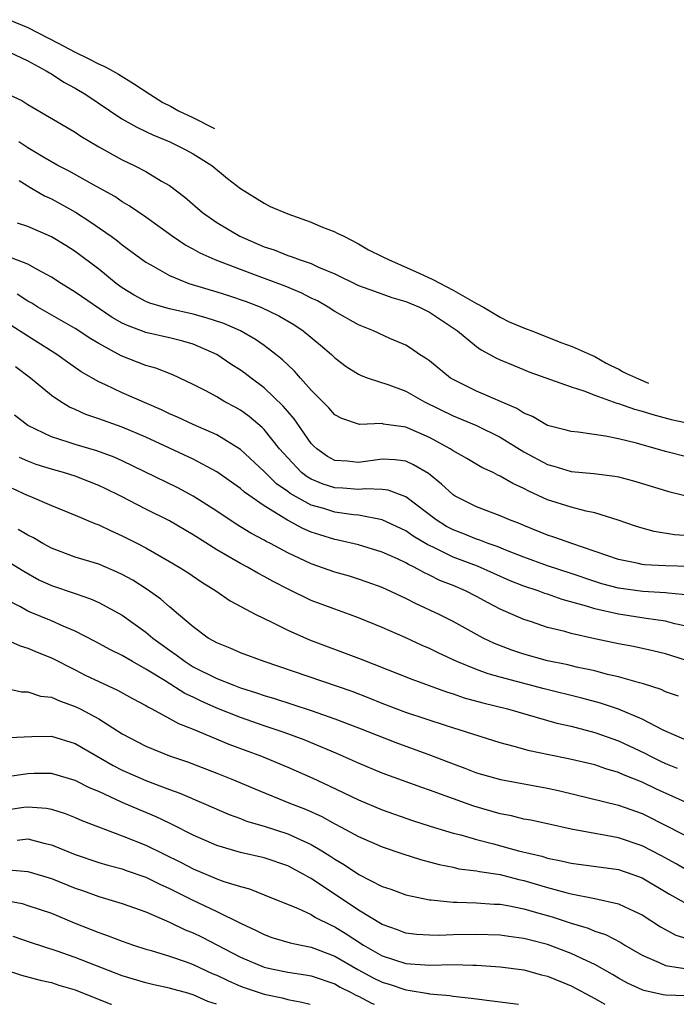
# Model space of a CAD drawing. Units: inches. Extents: x 2646000 to 2648036, y 1503000 to 1506000.
# Drawn here: x 2647898 to 2647954, y 1503000 to 1503083 of the extents above; entities that cross this region are included whole.
import ezdxf

# ---------------------------------------------------------------- set-up
doc = ezdxf.new("R2010")
doc.units = ezdxf.units.IN
doc.header["$MEASUREMENT"] = 0
doc.layers.add('LD26461503_2ft', color=7, linetype='Continuous')

msp = doc.modelspace()

# ---------------------------------------------------------------- linework, layer by layer
at = {"layer": 'LD26461503_2ft'}
for points, elevation in [([(2647897.433, 1503083.33), (2647899, 1503082.66), (2647901.582, 1503081.34), (2647903, 1503080.573), (2647903.995, 1503080.114), (2647905.044, 1503079.58), (2647905.369, 1503079.438), (2647905.716, 1503079.257), (2647906.688, 1503078.724), (2647907.94, 1503077.928), (2647909.319, 1503077.022), (2647910.437, 1503076.334), (2647911.078, 1503076.012), (2647911.759, 1503075.623), (2647912.975, 1503075.041), (2647914.796, 1503074.128)], 9296), ([(2647897.4, 1503080.6), (2647899, 1503079.851), (2647900.563, 1503079), (2647900.824, 1503078.824), (2647901, 1503078.735), (2647902.052, 1503078.052), (2647903, 1503077.542), (2647903.912, 1503077), (2647906.948, 1503074.948), (2647908.225, 1503074.225), (2647909, 1503073.868), (2647909.577, 1503073.577), (2647911.01, 1503073), (2647912.331, 1503072.332), (2647913, 1503071.972), (2647914.567, 1503071), (2647915.892, 1503069.892), (2647917, 1503069.05), (2647919, 1503067.815), (2647919.529, 1503067.529), (2647921, 1503066.903), (2647923, 1503066.208), (2647923.82, 1503065.82), (2647925, 1503065.383), (2647925.196, 1503065.264), (2647925.751, 1503065), (2647927, 1503064.359), (2647927.839, 1503063.839), (2647929, 1503063.298), (2647929.158, 1503063.201), (2647929.592, 1503063), (2647932.081, 1503061.919), (2647933.292, 1503061.344), (2647935, 1503060.429), (2647937, 1503059.303), (2647937.578, 1503059), (2647939, 1503058.16), (2647939.764, 1503057.757), (2647941.182, 1503057.171), (2647941.672, 1503057), (2647944.12, 1503056.006), (2647945.086, 1503055.658), (2647946.619, 1503055), (2647947, 1503054.826), (2647947.977, 1503054.263), (2647948.353, 1503054.073), (2647949.039, 1503053.763), (2647949.351, 1503053.566), (2647949.681, 1503053.392), (2647950.693, 1503052.925), (2647951.553, 1503052.566)], 9294), ([(2647895.743, 1503077.743), (2647898.485, 1503076.484), (2647899, 1503076.143), (2647903, 1503073.819), (2647903.482, 1503073.482), (2647905, 1503072.576), (2647907, 1503071.477), (2647908.004, 1503071), (2647909, 1503070.476), (2647910.33, 1503069.67), (2647911, 1503069.29), (2647912.304, 1503068.304), (2647913.787, 1503067), (2647915, 1503066.174), (2647916.943, 1503065), (2647919, 1503064.111), (2647919.843, 1503063.843), (2647921, 1503063.374), (2647921.298, 1503063.298), (2647922.059, 1503063), (2647923, 1503062.685), (2647923.601, 1503062.399), (2647925, 1503061.826), (2647927, 1503060.845), (2647928.342, 1503060.342), (2647929.82, 1503059.82), (2647931, 1503059.489), (2647931.335, 1503059.335), (2647932.16, 1503059), (2647933, 1503058.575), (2647935.371, 1503057), (2647937, 1503055.672), (2647937.393, 1503055.392), (2647938.69, 1503054.69), (2647939, 1503054.538), (2647940.08, 1503054.08), (2647941.506, 1503053.506), (2647945, 1503052.248), (2647946.078, 1503051.922), (2647947, 1503051.561), (2647948.882, 1503050.882), (2647949, 1503050.858), (2647950.36, 1503050.36), (2647951, 1503050.194), (2647951.905, 1503049.905), (2647953.482, 1503049.506), (2647955.751, 1503049)], 9292), ([(2647955, 1503046.269), (2647953, 1503046.788), (2647950.523, 1503047.477), (2647949, 1503047.86), (2647947.907, 1503048.093), (2647945.581, 1503048.419), (2647945, 1503048.464), (2647944.585, 1503048.585), (2647943, 1503048.984), (2647941.737, 1503049.736), (2647941, 1503050.031), (2647940.413, 1503050.412), (2647937, 1503051.893), (2647935, 1503052.873), (2647934.789, 1503053), (2647933, 1503054.447), (2647932.682, 1503054.682), (2647932.175, 1503055), (2647931.486, 1503055.486), (2647931, 1503055.782), (2647929.64, 1503056.36), (2647928.262, 1503057), (2647927, 1503057.505), (2647925, 1503058.63), (2647924.423, 1503059), (2647923.523, 1503059.523), (2647923, 1503059.768), (2647922.191, 1503060.191), (2647920.781, 1503060.781), (2647918.284, 1503061.716), (2647917, 1503062.18), (2647914.861, 1503063), (2647913.578, 1503063.578), (2647913, 1503063.91), (2647912.285, 1503064.285), (2647911.219, 1503065), (2647909, 1503066.611), (2647907.588, 1503067.588), (2647907, 1503067.919), (2647906.355, 1503068.355), (2647904.77, 1503069.23), (2647902.513, 1503070.513), (2647901.554, 1503071), (2647900.268, 1503071.732), (2647899, 1503072.496), (2647898.24, 1503073)], 9290), ([(2647898.266, 1503069.734), (2647899.158, 1503069.158), (2647899.449, 1503069), (2647900.419, 1503068.419), (2647901, 1503068.164), (2647903.033, 1503067.033), (2647904.258, 1503066.258), (2647906.066, 1503065), (2647906.604, 1503064.604), (2647907, 1503064.281), (2647909, 1503062.798), (2647909.428, 1503062.572), (2647911, 1503061.668), (2647912.642, 1503061), (2647915, 1503060.289), (2647915.979, 1503059.979), (2647917.475, 1503059.475), (2647918.715, 1503059), (2647920.262, 1503058.262), (2647921.524, 1503057.524), (2647922.314, 1503057), (2647923.789, 1503055.789), (2647924.704, 1503055), (2647925, 1503054.709), (2647925.966, 1503053.966), (2647927, 1503053.326), (2647927.217, 1503053.217), (2647927.804, 1503053), (2647929.576, 1503052.424), (2647931, 1503051.892), (2647932.586, 1503051), (2647935, 1503049.806), (2647937, 1503048.994), (2647939, 1503047.997), (2647941, 1503046.754), (2647943, 1503045.684), (2647943.547, 1503045.548), (2647945, 1503045.095), (2647946.915, 1503044.915), (2647948.694, 1503044.694), (2647949, 1503044.632), (2647950.292, 1503044.292), (2647953.369, 1503043.369), (2647955, 1503042.965)], 9288), ([(2647955, 1503039.651), (2647953.743, 1503039.743), (2647952.017, 1503040.016), (2647951, 1503040.284), (2647950.455, 1503040.455), (2647948.976, 1503040.976), (2647947, 1503041.598), (2647946.265, 1503041.735), (2647945, 1503042.066), (2647943, 1503042.707), (2647941.427, 1503043.427), (2647941, 1503043.657), (2647940.066, 1503044.067), (2647939, 1503044.71), (2647938.792, 1503044.792), (2647938.396, 1503045), (2647937.442, 1503045.442), (2647936.179, 1503046.179), (2647935, 1503046.831), (2647934.752, 1503047), (2647933, 1503047.961), (2647931, 1503048.852), (2647929.112, 1503049.112), (2647929, 1503049.147), (2647927.072, 1503049.072), (2647925.575, 1503049.575), (2647925, 1503049.885), (2647924.477, 1503050.477), (2647923, 1503051.967), (2647922.08, 1503053), (2647921.583, 1503053.583), (2647921, 1503054.109), (2647920.557, 1503054.557), (2647919.994, 1503055), (2647919, 1503055.746), (2647918.266, 1503056.266), (2647917, 1503056.985), (2647915.605, 1503057.605), (2647914.106, 1503058.106), (2647913, 1503058.407), (2647911, 1503058.864), (2647910.475, 1503059), (2647909.335, 1503059.335), (2647909, 1503059.481), (2647908.005, 1503060.005), (2647907, 1503060.627), (2647906.487, 1503061), (2647905, 1503062.208), (2647903, 1503063.712), (2647902.222, 1503064.222), (2647901, 1503064.959), (2647899, 1503065.84), (2647898.114, 1503066.114)], 9286), ([(2647955, 1503037.047), (2647953, 1503037.115), (2647951.206, 1503037.206), (2647951, 1503037.232), (2647950.696, 1503037.304), (2647949, 1503037.639), (2647945.07, 1503039), (2647943.546, 1503039.546), (2647943, 1503039.713), (2647941, 1503040.522), (2647940.673, 1503040.673), (2647939.788, 1503041), (2647939, 1503041.35), (2647937, 1503042.093), (2647935.184, 1503043), (2647935, 1503043.111), (2647934.023, 1503044.023), (2647932.913, 1503044.913), (2647931.666, 1503045.666), (2647931, 1503045.966), (2647930.087, 1503046.087), (2647929, 1503046.133), (2647927, 1503045.855), (2647926.031, 1503045.969), (2647925, 1503046.029), (2647924.365, 1503046.365), (2647923.461, 1503047), (2647923.225, 1503047.225), (2647923, 1503047.463), (2647921.548, 1503049.548), (2647921, 1503050.169), (2647920.623, 1503050.623), (2647919, 1503052.186), (2647917.903, 1503053), (2647917.396, 1503053.396), (2647917, 1503053.679), (2647916.189, 1503054.189), (2647914.994, 1503055), (2647913, 1503055.869), (2647912.134, 1503056.134), (2647911, 1503056.417), (2647909, 1503056.863), (2647907.437, 1503057.437), (2647907, 1503057.648), (2647906.139, 1503058.139), (2647903, 1503060.28), (2647901.826, 1503061), (2647901, 1503061.546), (2647899.844, 1503062.156), (2647899, 1503062.636), (2647897.3, 1503063.3)], 9284), ([(2647955, 1503034.634), (2647953.207, 1503034.793), (2647953, 1503034.829), (2647951.057, 1503034.943), (2647949, 1503035.225), (2647947.595, 1503035.595), (2647947, 1503035.77), (2647945, 1503036.455), (2647943, 1503037.118), (2647941, 1503037.841), (2647939.618, 1503038.382), (2647938.744, 1503038.744), (2647937.971, 1503039), (2647937.279, 1503039.279), (2647937, 1503039.359), (2647935.838, 1503039.838), (2647935, 1503040.154), (2647934.452, 1503040.452), (2647933.562, 1503041), (2647931, 1503042.957), (2647929.509, 1503043.509), (2647929, 1503043.567), (2647927.631, 1503043.632), (2647927, 1503043.566), (2647925.672, 1503043.672), (2647925, 1503043.701), (2647924.01, 1503044.01), (2647923, 1503044.431), (2647922.637, 1503044.637), (2647922.18, 1503045), (2647921, 1503046.24), (2647920.32, 1503047), (2647919, 1503048.65), (2647918.827, 1503048.826), (2647917.744, 1503049.744), (2647917, 1503050.288), (2647916.549, 1503050.549), (2647915.688, 1503051), (2647915, 1503051.403), (2647914.122, 1503051.878), (2647913, 1503052.453), (2647911.271, 1503053.271), (2647909.84, 1503053.84), (2647909, 1503054.072), (2647906.891, 1503054.891), (2647905, 1503055.912), (2647904.323, 1503056.323), (2647903, 1503057.192), (2647899.862, 1503059), (2647899.331, 1503059.331), (2647899, 1503059.517), (2647898.091, 1503060.091)], 9282), ([(2647955, 1503031.957), (2647953.791, 1503032.209), (2647953, 1503032.422), (2647951.351, 1503032.649), (2647949, 1503033.029), (2647947, 1503033.466), (2647946.306, 1503033.695), (2647944.247, 1503034.247), (2647943, 1503034.706), (2647942.775, 1503034.775), (2647942.197, 1503035), (2647941, 1503035.396), (2647939.849, 1503035.848), (2647937.068, 1503037.068), (2647935, 1503037.845), (2647933.32, 1503038.679), (2647932.879, 1503038.879), (2647931.63, 1503039.63), (2647931, 1503040.07), (2647929, 1503041.009), (2647927, 1503041.386), (2647926.579, 1503041.421), (2647925, 1503041.656), (2647924.048, 1503041.952), (2647923, 1503042.25), (2647921.224, 1503043.224), (2647921, 1503043.402), (2647920.06, 1503044.06), (2647919, 1503045.103), (2647917, 1503046.949), (2647915, 1503048.204), (2647913, 1503049.064), (2647911.683, 1503049.683), (2647911, 1503049.973), (2647910.315, 1503050.314), (2647907, 1503051.756), (2647905.574, 1503052.426), (2647905, 1503052.678), (2647903.53, 1503053.53), (2647902.347, 1503054.347), (2647901.447, 1503055), (2647899, 1503056.537), (2647897.5, 1503057.5)], 9280), ([(2647957, 1503028.384), (2647953, 1503029.65), (2647951.929, 1503029.929), (2647950.277, 1503030.277), (2647949, 1503030.508), (2647947, 1503030.929), (2647945, 1503031.384), (2647944.456, 1503031.544), (2647943, 1503031.894), (2647941.643, 1503032.357), (2647941, 1503032.56), (2647939, 1503033.451), (2647937.975, 1503033.975), (2647937, 1503034.511), (2647936.045, 1503035), (2647935, 1503035.439), (2647933.879, 1503035.879), (2647933, 1503036.33), (2647932.532, 1503036.532), (2647931.714, 1503037), (2647931.224, 1503037.224), (2647931, 1503037.367), (2647930.31, 1503037.691), (2647929, 1503038.269), (2647927, 1503038.88), (2647925.285, 1503039.285), (2647925, 1503039.336), (2647923.729, 1503039.728), (2647923, 1503039.972), (2647922.282, 1503040.282), (2647920.98, 1503040.98), (2647919, 1503042.175), (2647917.338, 1503043.339), (2647917, 1503043.648), (2647915, 1503045.075), (2647913, 1503046.125), (2647909, 1503047.992), (2647907, 1503048.848), (2647905.398, 1503049.398), (2647905, 1503049.558), (2647903.92, 1503049.92), (2647903, 1503050.35), (2647902.542, 1503050.542), (2647901.79, 1503051), (2647901, 1503051.533), (2647899.241, 1503053), (2647897.959, 1503053.959)], 9278), ([(2647954.075, 1503026.074), (2647953, 1503026.454), (2647952.629, 1503026.629), (2647951.126, 1503027.126), (2647950.794, 1503027.206), (2647949, 1503027.721), (2647948.079, 1503027.921), (2647947, 1503028.209), (2647945.464, 1503028.536), (2647944.72, 1503028.72), (2647943, 1503029.072), (2647941, 1503029.629), (2647939.97, 1503029.97), (2647938.525, 1503030.525), (2647937.547, 1503031), (2647935, 1503032.406), (2647933.82, 1503033), (2647931.887, 1503033.887), (2647931, 1503034.342), (2647929, 1503035.278), (2647927.738, 1503035.738), (2647927, 1503035.987), (2647926.225, 1503036.224), (2647925, 1503036.565), (2647923, 1503037.265), (2647921, 1503038.217), (2647919.543, 1503039), (2647919.178, 1503039.178), (2647919, 1503039.288), (2647917.874, 1503039.873), (2647916.633, 1503040.633), (2647915, 1503041.733), (2647913.011, 1503043.011), (2647911.705, 1503043.705), (2647907, 1503045.995), (2647906.305, 1503046.305), (2647904.831, 1503046.831), (2647903, 1503047.377), (2647902.415, 1503047.585), (2647901, 1503048.032), (2647899, 1503048.973), (2647897.874, 1503049.874)], 9276), ([(2647955, 1503022.25), (2647953.244, 1503023), (2647952.793, 1503023.207), (2647951, 1503024.122), (2647949, 1503024.968), (2647947.492, 1503025.492), (2647945.918, 1503025.918), (2647942.712, 1503026.712), (2647939, 1503027.692), (2647937.971, 1503027.971), (2647937, 1503028.323), (2647935.321, 1503029), (2647933.742, 1503029.742), (2647933, 1503030.116), (2647932.377, 1503030.377), (2647930.96, 1503031.04), (2647929, 1503031.9), (2647927, 1503032.717), (2647926.235, 1503033), (2647925, 1503033.43), (2647923, 1503034.189), (2647921.101, 1503035.101), (2647919.77, 1503035.77), (2647919, 1503036.21), (2647918.476, 1503036.476), (2647917.59, 1503037), (2647917, 1503037.312), (2647915, 1503038.47), (2647913.445, 1503039.445), (2647913, 1503039.743), (2647911, 1503040.921), (2647909, 1503041.911), (2647906.87, 1503043), (2647905.619, 1503043.619), (2647905, 1503043.906), (2647904.223, 1503044.223), (2647903, 1503044.69), (2647902.026, 1503045), (2647901, 1503045.287), (2647899.697, 1503045.697), (2647899, 1503045.956), (2647898.288, 1503046.288)], 9274), ([(2647897.68, 1503043.68), (2647899, 1503043.059), (2647899.166, 1503043), (2647901, 1503042.205), (2647903, 1503041.404), (2647904.687, 1503040.687), (2647905, 1503040.581), (2647906.06, 1503040.06), (2647907, 1503039.659), (2647908.3, 1503039), (2647909, 1503038.632), (2647911, 1503037.489), (2647911.825, 1503037), (2647912.545, 1503036.545), (2647913.734, 1503035.735), (2647914.927, 1503035), (2647916.14, 1503034.14), (2647918.301, 1503033), (2647919.649, 1503032.351), (2647921, 1503031.672), (2647922.848, 1503030.848), (2647927.215, 1503029.216), (2647931.505, 1503027.505), (2647934.441, 1503026.442), (2647935, 1503026.275), (2647935.949, 1503025.949), (2647937.517, 1503025.517), (2647939.603, 1503025), (2647943.802, 1503023.802), (2647945, 1503023.534), (2647947, 1503023.017), (2647949, 1503022.293), (2647951.246, 1503021.246), (2647951.706, 1503021), (2647952.578, 1503020.578), (2647953, 1503020.384), (2647953.976, 1503019.976)], 9272), ([(2647955, 1503016.955), (2647952.219, 1503018.218), (2647951, 1503018.814), (2647949.424, 1503019.424), (2647949, 1503019.627), (2647947.923, 1503019.924), (2647947, 1503020.256), (2647944.774, 1503020.774), (2647943.105, 1503021.105), (2647941.464, 1503021.465), (2647940.168, 1503021.832), (2647939, 1503022.131), (2647934.446, 1503023.554), (2647931, 1503024.696), (2647929, 1503025.461), (2647927.911, 1503025.91), (2647926.463, 1503026.464), (2647919.009, 1503029), (2647917, 1503029.746), (2647916.134, 1503030.134), (2647915, 1503030.587), (2647914.747, 1503030.746), (2647914.283, 1503031), (2647913, 1503031.94), (2647911.763, 1503033), (2647911, 1503033.626), (2647910.274, 1503034.274), (2647909.1, 1503035.1), (2647907.885, 1503035.885), (2647907, 1503036.375), (2647906.578, 1503036.578), (2647905, 1503037.238), (2647903, 1503037.856), (2647901, 1503038.605), (2647900.273, 1503039), (2647899.48, 1503039.479), (2647899, 1503039.705), (2647898.195, 1503040.195)], 9270), ([(2647897.421, 1503037.421), (2647898.649, 1503036.649), (2647899.935, 1503035.935), (2647901, 1503035.448), (2647903, 1503034.756), (2647904.318, 1503034.318), (2647905, 1503034.012), (2647907, 1503032.93), (2647909, 1503031.497), (2647909.585, 1503031), (2647911, 1503029.968), (2647911.571, 1503029.571), (2647912.315, 1503029), (2647912.731, 1503028.731), (2647913, 1503028.575), (2647915, 1503027.577), (2647916.429, 1503027), (2647917, 1503026.781), (2647918.361, 1503026.361), (2647919, 1503026.131), (2647919.871, 1503025.871), (2647923, 1503024.852), (2647925, 1503024.158), (2647927, 1503023.393), (2647930.144, 1503022.144), (2647933.085, 1503021.086), (2647935, 1503020.347), (2647935.996, 1503019.996), (2647937, 1503019.604), (2647939.014, 1503019.013), (2647943, 1503018.291), (2647944.053, 1503018.053), (2647949, 1503016.841), (2647951, 1503016.139), (2647953.312, 1503015), (2647955, 1503014.105)], 9268), ([(2647955, 1503011.235), (2647953.884, 1503011.884), (2647952.591, 1503012.591), (2647951, 1503013.422), (2647949, 1503014.076), (2647947.662, 1503014.338), (2647947, 1503014.443), (2647945, 1503014.821), (2647943, 1503015.274), (2647941.578, 1503015.578), (2647941, 1503015.681), (2647939.944, 1503015.944), (2647939, 1503016.112), (2647936.768, 1503016.767), (2647934.343, 1503017.657), (2647933, 1503018.133), (2647932.347, 1503018.347), (2647929, 1503019.565), (2647927, 1503020.4), (2647925.205, 1503021.205), (2647922.386, 1503022.386), (2647920.713, 1503023), (2647919, 1503023.565), (2647917, 1503024.262), (2647915, 1503025.077), (2647913.664, 1503025.664), (2647913, 1503025.992), (2647912.307, 1503026.307), (2647910.634, 1503027.366), (2647909, 1503028.376), (2647907.859, 1503029), (2647907.315, 1503029.315), (2647907, 1503029.518), (2647906, 1503030), (2647904.704, 1503030.704), (2647903, 1503031.58), (2647902.002, 1503031.999), (2647901, 1503032.462), (2647899.187, 1503033.187), (2647899, 1503033.276), (2647898.368, 1503033.632), (2647897, 1503034.347)], 9266), ([(2647896.965, 1503030.965), (2647898.339, 1503030.339), (2647899, 1503030.144), (2647899.801, 1503029.801), (2647901, 1503029.337), (2647903, 1503028.3), (2647903.868, 1503027.868), (2647905, 1503027.322), (2647906.599, 1503026.599), (2647907.876, 1503025.876), (2647909, 1503025.28), (2647909.166, 1503025.166), (2647909.506, 1503025), (2647911, 1503024.194), (2647911.762, 1503023.762), (2647913, 1503023.299), (2647916.024, 1503022.024), (2647918.783, 1503021), (2647921, 1503020.082), (2647923.137, 1503019.137), (2647924.503, 1503018.504), (2647927, 1503017.3), (2647929, 1503016.456), (2647931.567, 1503015.567), (2647933.077, 1503015.077), (2647935, 1503014.493), (2647935.67, 1503014.33), (2647937, 1503013.935), (2647938.424, 1503013.575), (2647940.55, 1503013), (2647942.529, 1503012.53), (2647943, 1503012.376), (2647944.154, 1503012.154), (2647945, 1503011.934), (2647949, 1503011.404), (2647950.227, 1503011), (2647951, 1503010.717), (2647953.326, 1503009.326), (2647955, 1503008.389)], 9264), ([(2647897, 1503026.795), (2647898.457, 1503026.457), (2647899, 1503026.434), (2647900.078, 1503026.078), (2647901, 1503025.998), (2647901.671, 1503025.671), (2647903, 1503025.214), (2647903.428, 1503025), (2647905, 1503024.15), (2647907, 1503022.896), (2647909, 1503021.851), (2647911, 1503021.029), (2647912.513, 1503020.513), (2647915, 1503019.57), (2647916.421, 1503019), (2647918.232, 1503018.232), (2647921.233, 1503017), (2647922.503, 1503016.503), (2647923.885, 1503015.885), (2647925, 1503015.268), (2647925.524, 1503015), (2647927, 1503014.194), (2647929, 1503013.337), (2647930.738, 1503012.738), (2647932.244, 1503012.244), (2647933.819, 1503011.819), (2647935, 1503011.594), (2647935.478, 1503011.478), (2647937, 1503011.3), (2647937.241, 1503011.241), (2647939, 1503010.986), (2647940.576, 1503010.576), (2647941, 1503010.491), (2647943, 1503009.886), (2647944.551, 1503009.449), (2647945, 1503009.341), (2647947, 1503008.966), (2647949, 1503008.516), (2647949.958, 1503008.042), (2647951, 1503007.568), (2647952.559, 1503006.559), (2647953.863, 1503005.863), (2647955, 1503005.511)], 9262), ([(2647897.423, 1503022.576), (2647899.348, 1503022.652), (2647901, 1503022.682), (2647903, 1503022.06), (2647906.221, 1503020.221), (2647907, 1503019.828), (2647909, 1503018.933), (2647911, 1503018.173), (2647911.866, 1503017.866), (2647913.908, 1503017), (2647916.059, 1503016.059), (2647917, 1503015.719), (2647917.513, 1503015.513), (2647919, 1503015.064), (2647921, 1503014.433), (2647922.059, 1503013.941), (2647923, 1503013.533), (2647923.893, 1503013), (2647924.571, 1503012.571), (2647925, 1503012.271), (2647925.807, 1503011.807), (2647927.027, 1503010.973), (2647929, 1503009.982), (2647929.735, 1503009.735), (2647931, 1503009.271), (2647933, 1503008.851), (2647933.152, 1503008.848), (2647935, 1503008.654), (2647935.342, 1503008.658), (2647937, 1503008.601), (2647938.486, 1503008.486), (2647939, 1503008.47), (2647939.628, 1503008.372), (2647941, 1503008.084), (2647942.274, 1503007.726), (2647943.392, 1503007.392), (2647945, 1503006.862), (2647946.44, 1503006.441), (2647947, 1503006.2), (2647947.908, 1503005.908), (2647949.217, 1503005.217), (2647949.559, 1503005), (2647951, 1503004.162), (2647952.451, 1503003.549), (2647953, 1503003.284), (2647955, 1503002.975)], 9260), ([(2647954.725, 1503000.725), (2647953, 1503000.775), (2647952.799, 1503000.799), (2647951.156, 1503001.156), (2647951, 1503001.213), (2647949.78, 1503001.78), (2647949, 1503002.216), (2647948.512, 1503002.512), (2647947, 1503003.374), (2647946.332, 1503003.668), (2647945, 1503004.304), (2647943, 1503005.06), (2647941.448, 1503005.449), (2647941, 1503005.577), (2647939.73, 1503005.731), (2647939, 1503005.844), (2647937, 1503005.907), (2647935, 1503005.878), (2647933.83, 1503005.83), (2647933, 1503005.845), (2647931.919, 1503005.919), (2647931, 1503006.034), (2647930.304, 1503006.304), (2647929, 1503006.753), (2647927, 1503007.979), (2647923, 1503010.652), (2647922.764, 1503010.764), (2647922.382, 1503011), (2647921, 1503011.723), (2647919, 1503012.385), (2647917, 1503012.852), (2647915, 1503013.429), (2647913, 1503014.317), (2647911.224, 1503015.224), (2647911, 1503015.32), (2647909.869, 1503015.869), (2647908.456, 1503016.456), (2647907, 1503017.092), (2647905, 1503018.002), (2647904.291, 1503018.291), (2647903, 1503018.945), (2647901, 1503019.53), (2647899.526, 1503019.526), (2647899, 1503019.508), (2647897.249, 1503019.249)], 9258), ([(2647897, 1503016.436), (2647898.673, 1503016.673), (2647899, 1503016.705), (2647900.587, 1503016.586), (2647901, 1503016.502), (2647902.148, 1503016.148), (2647903, 1503015.821), (2647903.565, 1503015.565), (2647907, 1503014.272), (2647909, 1503013.463), (2647911.991, 1503011.991), (2647913, 1503011.456), (2647915, 1503010.625), (2647915.6, 1503010.4), (2647917, 1503009.97), (2647917.77, 1503009.77), (2647919, 1503009.261), (2647921.898, 1503008.102), (2647923, 1503007.589), (2647923.357, 1503007.357), (2647924.686, 1503006.686), (2647925, 1503006.557), (2647925.962, 1503005.962), (2647927.423, 1503005), (2647929, 1503004.096), (2647931, 1503003.45), (2647933, 1503003.319), (2647935, 1503003.359), (2647936.688, 1503003.312), (2647937, 1503003.318), (2647939, 1503003.185), (2647941, 1503002.921), (2647942.497, 1503002.497), (2647943, 1503002.377), (2647945, 1503001.554), (2647947, 1503000.487), (2647947.86, 1503000)], 9256), ([(2647898.098, 1503013.902), (2647899, 1503013.993), (2647900.369, 1503013.631), (2647901, 1503013.505), (2647903, 1503012.692), (2647905, 1503012.015), (2647905.776, 1503011.776), (2647907, 1503011.457), (2647907.329, 1503011.329), (2647909, 1503010.763), (2647910.17, 1503010.17), (2647911, 1503009.808), (2647912.865, 1503008.865), (2647915, 1503007.868), (2647917, 1503006.871), (2647918.273, 1503006.273), (2647919, 1503005.897), (2647919.662, 1503005.662), (2647921.204, 1503005.204), (2647922.144, 1503005), (2647923, 1503004.834), (2647925, 1503004.08), (2647926.935, 1503002.935), (2647928.234, 1503002.234), (2647929, 1503001.864), (2647929.669, 1503001.669), (2647931, 1503001.218), (2647931.206, 1503001.206), (2647932.918, 1503000.918), (2647933, 1503000.892), (2647934.738, 1503000.738), (2647935, 1503000.689), (2647936.523, 1503000.523), (2647940.533, 1503000)], 9254), ([(2647897.384, 1503011.384), (2647899, 1503011.253), (2647901, 1503010.644), (2647903, 1503009.827), (2647903.621, 1503009.621), (2647905, 1503009.124), (2647907, 1503008.522), (2647909, 1503007.813), (2647911, 1503006.945), (2647912.312, 1503006.312), (2647913, 1503006.043), (2647913.703, 1503005.703), (2647917, 1503003.982), (2647919, 1503003.136), (2647919.617, 1503003), (2647921, 1503002.731), (2647922.508, 1503002.508), (2647923, 1503002.417), (2647925, 1503001.726), (2647925.457, 1503001.457), (2647926.389, 1503001), (2647926.781, 1503000.781), (2647927, 1503000.686), (2647928.105, 1503000.105), (2647928.329, 1503000)], 9252), ([(2647895.908, 1503009), (2647898.519, 1503008.519), (2647899, 1503008.374), (2647901, 1503007.712), (2647902.91, 1503006.909), (2647905, 1503006.066), (2647905.801, 1503005.802), (2647907, 1503005.334), (2647907.955, 1503005), (2647909, 1503004.666), (2647909.453, 1503004.547), (2647911, 1503004.07), (2647912.397, 1503003.603), (2647913, 1503003.382), (2647914.618, 1503002.618), (2647915, 1503002.467), (2647915.981, 1503001.981), (2647917, 1503001.539), (2647917.393, 1503001.393), (2647919, 1503000.847), (2647920.534, 1503000.534), (2647921, 1503000.413), (2647922.194, 1503000.195), (2647922.905, 1503000)], 9250), ([(2647914.962, 1503000), (2647914.239, 1503000.24), (2647913, 1503000.804), (2647912.337, 1503001), (2647911.284, 1503001.284), (2647911, 1503001.377), (2647909.661, 1503001.661), (2647909, 1503001.827), (2647907, 1503002.422), (2647903, 1503003.962), (2647901.491, 1503004.509), (2647899.235, 1503005.235), (2647897.75, 1503005.75)], 9248), ([(2647897, 1503002.949), (2647898.478, 1503002.478), (2647900.052, 1503002.052), (2647901, 1503001.84), (2647901.631, 1503001.631), (2647903, 1503001.233), (2647906.022, 1503000.022), (2647906.081, 1503000)], 9246)]:
    msp.add_lwpolyline(points, dxfattribs=dict(at, elevation=elevation))

doc.saveas('drawing.dxf')
